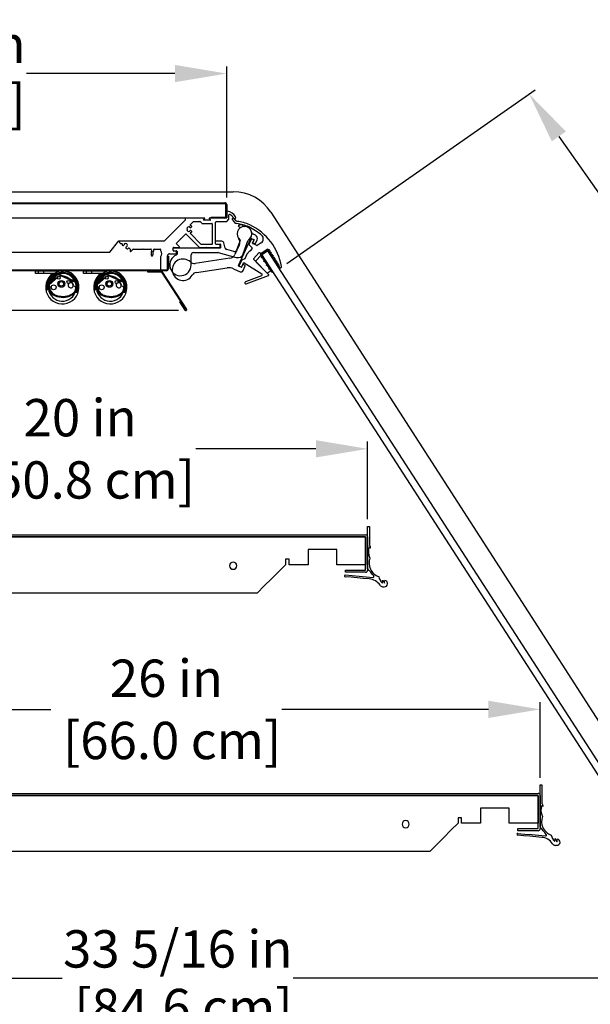
# Model space of a CAD drawing. Units: inches. Extents: x 31 to 241, y 22 to 201.
# Drawn here: x 185 to 205, y 166 to 200 of the extents above; entities that cross this region are included whole.
import ezdxf

# ---------------------------------------------------------------- set-up
doc = ezdxf.new("R2010")
doc.units = ezdxf.units.IN
doc.header["$LTSCALE"] = 6
doc.header["$MEASUREMENT"] = 0
doc.layers.add('DIMS-END', color=7, linetype='Continuous')
doc.layers.add('END VIEW', color=7, linetype='Continuous')
doc.styles.get("Standard").update_dxf_attribs({"font": 'arial.ttf'})
doc.dimstyles.get("Standard").update_dxf_attribs({"dimtxt": 1.3, "dimasz": 1.8, "dimexe": 0.25, "dimexo": 0.25, "dimgap": 0.09, "dimtad": 0, "dimtih": 1, "dimtoh": 1, "dimdec": 4, "dimzin": 0, "dimdsep": 46, "dimlunit": 5, "dimtxsty": 'Standard', "dimcen": 1, "dimadec": 0, "dimazin": 0, "dimtfac": 1, "dimtdec": 4, "dimtofl": 0, "dimtmove": 0, "dimatfit": 3, "dimfxl": 1, "dimfrac": 2, "dimtolj": 1, "dimtzin": 0, "dimarcsym": 0})

# ---------------------------------------------------------------- blocks, each defined once
blk = doc.blocks.new('*D18')
at = {"layer": 'DIMS-END', "color": 0, "lineweight": -2, "transparency": 16777216}
for p, q in [((169.532, 193.196), (169.532, 198.229)), ((192.103, 193.665), (192.103, 198.229)), ((171.332, 197.979), (177.1, 197.979)), ((190.303, 197.979), (185.136, 197.979))]:
    blk.add_line(p, q, dxfattribs=at)
at = {"layer": 'DIMS-END', "color": 0, "transparency": 16777216}
for points in [[(171.332, 198.279), (171.332, 197.679), (169.532, 197.979)], [(190.303, 198.279), (190.303, 197.679), (192.103, 197.979)]]:
    blk.add_solid(points, dxfattribs=at)
at = {"layer": 'DIMS-END', "color": 0, "transparency": 16777216, "insert": (181.118, 197.979), "char_height": 1.3, "width": 27.04786, "attachment_point": 5, "line_spacing_factor": 0.941778}
blk.add_mtext('\\A1;22 9/16 in\\P [57.3 cm]', dxfattribs=at)
blk = doc.blocks.new('*D20')
at = {"layer": 'DIMS-END', "color": 0, "lineweight": -2, "transparency": 16777216}
for p, q in [((194.196, 191.365), (202.827, 197.408)), ((203.655, 195.79), (208.698, 188.588)), ((218.453, 174.657), (214.324, 180.553)), ((209.775, 166.384), (219.69, 173.326))]:
    blk.add_line(p, q, dxfattribs=at)
at = {"layer": 'DIMS-END', "color": 0, "transparency": 16777216}
for points in [[(203.901, 195.962), (203.409, 195.618), (202.622, 197.265)], [(218.698, 174.829), (218.207, 174.485), (219.485, 173.183)]]:
    blk.add_solid(points, dxfattribs=at)
at = {"layer": 'DIMS-END', "color": 0, "transparency": 16777216, "insert": (211.511, 184.571), "char_height": 1.3, "width": 26.85951, "attachment_point": 5, "line_spacing_factor": 0.941778}
blk.add_mtext('\\A1;29 3/8 in\\P [74.7 cm]\\PVISUAL\\PDISPLAY', dxfattribs=at)
blk = doc.blocks.new('SMD-12R 13_15-16TK_FLAT_SECTION VIEW_dwg_A$C2C44537E-flat-3-7112038-CASE _1_ X SEC PAGE _1_ C')
at = {"layer": 'END VIEW'}
for p, q in [((-0.81, 0.46), (-0.81, 0.366)), ((-0.622, 0.46), (-0.622, 0.366)), ((-0.167, 0.324), (-0.437, 0.028)), ((-0.132, 0.225), (-0.428, -0.036)), ((-0.142, 0.301), (-0.412, 0.005)), ((0.505, 0.044), (-0.097, 0.31)), ((0.519, 0.075), (-0.083, 0.341)), ((-0.442, -0.063), (-0.444, -0.1)), ((0.41, -0.053), (0.492, -0.1)), ((0.444, -0.293), (0.445, -0.292)), ((0.47, -0.315), (0.469, -0.316)), ((0.47, -0.284), (0.562, -0.284))]:
    blk.add_line(p, q, dxfattribs=at)
at = {"layer": 'END VIEW', "flags": 128}
for points in [[(0.034, 0.366), (-0.904, 0.366), (-0.904, 0.46), (0.034, 0.46)], [(-0.434, -0.11), (-0.424, -0.11), (-0.424, -0.21), (-0.512, -0.21)], [(0.494, -0.184), (0.479, -0.184), (0.479, -0.241)]]:
    blk.add_lwpolyline(points, dxfattribs=at)
at = {"layer": 'END VIEW'}
for centre, radius in [((-0.09, 0.214), 0.0531), ((0, 0), 0.119), ((0, 0), 0.0785), ((0.25, 0.068), 0.0531), ((-0.268, -0.118), 0.0852)]:
    blk.add_circle(centre, radius, dxfattribs=at)
for centre, radius, start, end in [((0.034, -0.118), 0.578, 124.8125, 90), ((0.034, -0.116), 0.559, 342.5061, 189.719), ((0.033, -0.114), 0.517, 340.7452, 190.7919), ((0.034, -0.118), 0.484, 124.8948, 90), ((-0.27, 0.317), 0.047, 304.8948, 123.883), ((-0.113, 0.275), 0.0732, 66.1, 137.51), ((-0.369, -0.034), 0.0929, 137.51, 183.7729), ((-0.369, -0.034), 0.0589, 137.51, 183.7729), ((-0.113, 0.275), 0.0392, 66.1, 137.51), ((0.034, -0.116), 0.381, 9.5464, 113.7659), ((0.328, -0.048), 0.0905, 150.0234, 97.987), ((0.239, 0.004), 0.012, 330.0234, 81.8549), ((0.314, 0.054), 0.012, 166.1555, 277.987), ((0.481, -0.01), 0.0589, 357.7115, 66.1), ((0.481, -0.01), 0.0929, 357.7115, 66.1), ((0.043, -0.007), 0.506, 183.7729, 220.3244), ((0.043, -0.007), 0.472, 183.7729, 220.1576), ((-0.097, -0.089), 0.347, 224.9117, 246.6064), ((-0.097, -0.089), 0.313, 225.1587, 246.6451), ((0.133, 0.019), 0.44, 297.0244, 314.9837), ((0.133, 0.019), 0.474, 296.947, 315.0289), ((0.238, -0.102), 0.28, 317.4852, 336.6497), ((0.238, -0.102), 0.314, 317.4149, 336.6842), ((0.033, -0.114), 0.469, 338.6746, 339.8148), ((0.381, -0.241), 0.0984, 339.8148, 0), ((0.436, -0.148), 0.0736, 335.0537, 40.6806), ((-0.04, 0.011), 0.58, 337.278, 357.7115), ((-0.04, 0.011), 0.614, 337.2608, 357.7115), ((0.054, 0.236), 0.706, 245.8838, 271.2187), ((0.054, 0.236), 0.672, 245.8653, 271.2116), ((0.05, 0.236), 0.672, 271.5069, 294.8797), ((0.05, 0.236), 0.706, 271.4997, 294.9311)]:
    blk.add_arc(centre, radius, start, end, dxfattribs=at)
for centre, major_axis, start_param, end_param in [((-0.103, 0.193), (0.0434, 0), 1.985365, 2.309806), ((-0.434, -0.1), (0.01, 0), 3.079846, 4.712389), ((-0.402, -0.066), (0.0394, 0), 2.2935, 3.079846), ((0.494, -0.174), (-0.00978, 0), 1.570796, 2.617148)]:
    blk.add_ellipse(centre, major_axis=major_axis, ratio=0.999391, start_param=start_param, end_param=end_param, dxfattribs=at)
blk = doc.blocks.new('SMD-12R 13_15-16TK_FLAT_SECTION VIEW_dwg_A$C2C44537E-flat-4-7112039-CASE _1_ X SEC PAGE _1_ C')
at = {"layer": 'END VIEW'}
for p, q in [((-0.81, 0.46), (-0.81, 0.366)), ((-0.622, 0.46), (-0.622, 0.366)), ((-0.167, 0.324), (-0.437, 0.028)), ((-0.132, 0.225), (-0.428, -0.036)), ((-0.142, 0.301), (-0.412, 0.005)), ((0.505, 0.044), (-0.097, 0.31)), ((0.519, 0.075), (-0.083, 0.341)), ((-0.442, -0.063), (-0.444, -0.1)), ((0.41, -0.053), (0.492, -0.1)), ((0.444, -0.293), (0.445, -0.292)), ((0.47, -0.315), (0.469, -0.316)), ((0.47, -0.284), (0.562, -0.284))]:
    blk.add_line(p, q, dxfattribs=at)
at = {"layer": 'END VIEW', "flags": 128}
for points in [[(0.034, 0.366), (-0.904, 0.366), (-0.904, 0.46), (0.034, 0.46)], [(-0.434, -0.11), (-0.424, -0.11), (-0.424, -0.21), (-0.512, -0.21)], [(0.494, -0.184), (0.479, -0.184), (0.479, -0.241)]]:
    blk.add_lwpolyline(points, dxfattribs=at)
at = {"layer": 'END VIEW'}
for centre, radius in [((-0.09, 0.214), 0.0531), ((0, 0), 0.119), ((0, 0), 0.0785), ((0.25, 0.068), 0.0531), ((-0.268, -0.118), 0.0852)]:
    blk.add_circle(centre, radius, dxfattribs=at)
for centre, radius, start, end in [((0.034, -0.118), 0.578, 124.8125, 90), ((0.034, -0.116), 0.559, 342.5061, 189.719), ((0.033, -0.114), 0.517, 340.7452, 190.7919), ((0.034, -0.118), 0.484, 124.8948, 90), ((-0.27, 0.317), 0.047, 304.8948, 123.883), ((-0.113, 0.275), 0.0732, 66.1, 137.51), ((-0.369, -0.034), 0.0929, 137.51, 183.7729), ((-0.369, -0.034), 0.0589, 137.51, 183.7729), ((-0.113, 0.275), 0.0392, 66.1, 137.51), ((0.034, -0.116), 0.381, 9.5464, 113.7659), ((0.328, -0.048), 0.0905, 150.0234, 97.987), ((0.239, 0.004), 0.012, 330.0234, 81.8549), ((0.314, 0.054), 0.012, 166.1555, 277.987), ((0.481, -0.01), 0.0589, 357.7115, 66.1), ((0.481, -0.01), 0.0929, 357.7115, 66.1), ((0.043, -0.007), 0.506, 183.7729, 220.3244), ((0.043, -0.007), 0.472, 183.7729, 220.1576), ((-0.097, -0.089), 0.347, 224.9117, 246.6064), ((-0.097, -0.089), 0.313, 225.1587, 246.6451), ((0.133, 0.019), 0.44, 297.0244, 314.9837), ((0.133, 0.019), 0.474, 296.947, 315.0289), ((0.238, -0.102), 0.28, 317.4852, 336.6497), ((0.238, -0.102), 0.314, 317.4149, 336.6842), ((0.033, -0.114), 0.469, 338.6746, 339.8148), ((0.381, -0.241), 0.0984, 339.8148, 0), ((0.436, -0.148), 0.0736, 335.0537, 40.6806), ((-0.04, 0.011), 0.58, 337.278, 357.7115), ((-0.04, 0.011), 0.614, 337.2608, 357.7115), ((0.054, 0.236), 0.706, 245.8838, 271.2187), ((0.054, 0.236), 0.672, 245.8653, 271.2116), ((0.05, 0.236), 0.672, 271.5069, 294.8797), ((0.05, 0.236), 0.706, 271.4997, 294.9311)]:
    blk.add_arc(centre, radius, start, end, dxfattribs=at)
for centre, major_axis, start_param, end_param in [((-0.103, 0.193), (0.0434, 0), 1.985365, 2.309806), ((-0.434, -0.1), (0.01, 0), 3.079846, 4.712389), ((-0.402, -0.066), (0.0394, 0), 2.2935, 3.079846), ((0.494, -0.174), (-0.00978, 0), 1.570796, 2.617148)]:
    blk.add_ellipse(centre, major_axis=major_axis, ratio=0.999391, start_param=start_param, end_param=end_param, dxfattribs=at)
blk = doc.blocks.new('*D25')
at = {"layer": 'DIMS-END', "color": 0, "lineweight": -2, "transparency": 16777216}
for p, q in [((190.429, 189.727), (151.643, 189.727)), ((151.893, 187.927), (151.893, 174.057)), ((151.893, 165.107), (151.893, 166.022)), ((173.901, 163.307), (151.643, 163.307))]:
    blk.add_line(p, q, dxfattribs=at)
at = {"layer": 'DIMS-END', "color": 0, "transparency": 16777216}
for points in [[(151.593, 187.927), (152.193, 187.927), (151.893, 189.727)], [(151.593, 165.107), (152.193, 165.107), (151.893, 163.307)]]:
    blk.add_solid(points, dxfattribs=at)
at = {"layer": 'DIMS-END', "color": 0, "transparency": 16777216, "insert": (151.893, 170.04), "char_height": 1.3, "width": 19.62665, "attachment_point": 5, "line_spacing_factor": 0.941778}
blk.add_mtext('\\A1;26 7/16 in\\P [67.1 cm]\\PINTERIOR\\PHEIGHT', dxfattribs=at)
blk = doc.blocks.new('*D26')
at = {"layer": 'DIMS-END', "color": 0, "linetype": 'Continuous', "lineweight": -2, "transparency": 16777216}
for p, q in [((177.005, 182.093), (177.005, 185.162)), ((197.005, 182.459), (197.005, 185.162)), ((178.805, 184.912), (182.987, 184.912)), ((195.205, 184.912), (191.023, 184.912))]:
    blk.add_line(p, q, dxfattribs=at)
at = {"layer": 'DIMS-END', "color": 0, "linetype": 'Continuous', "transparency": 16777216}
for points in [[(178.805, 185.212), (178.805, 184.612), (177.005, 184.912)], [(195.205, 185.212), (195.205, 184.612), (197.005, 184.912)]]:
    blk.add_solid(points, dxfattribs=at)
at = {"layer": 'DIMS-END', "color": 0, "linetype": 'Continuous', "transparency": 16777216, "insert": (187.005, 184.912), "char_height": 1.3, "attachment_point": 5}
blk.add_mtext('\\A1;20 in\\P [50.8 cm]', dxfattribs=at)
blk = doc.blocks.new('*D27')
at = {"layer": 'DIMS-END', "color": 0, "linetype": 'Continuous', "lineweight": -2, "transparency": 16777216}
for p, q in [((177.005, 173.093), (177.005, 176.09)), ((203.005, 173.459), (203.005, 176.09)), ((178.805, 175.84), (185.987, 175.84)), ((201.205, 175.84), (194.023, 175.84))]:
    blk.add_line(p, q, dxfattribs=at)
at = {"layer": 'DIMS-END', "color": 0, "linetype": 'Continuous', "transparency": 16777216}
for points in [[(178.805, 176.14), (178.805, 175.54), (177.005, 175.84)], [(201.205, 176.14), (201.205, 175.54), (203.005, 175.84)]]:
    blk.add_solid(points, dxfattribs=at)
at = {"layer": 'DIMS-END', "color": 0, "linetype": 'Continuous', "transparency": 16777216, "insert": (190.005, 175.84), "char_height": 1.3, "attachment_point": 5}
blk.add_mtext('\\A1;26 in\\P [66.0 cm]', dxfattribs=at)
blk = doc.blocks.new('*D31')
at = {"layer": 'DIMS-END', "color": 0, "lineweight": -2, "transparency": 16777216}
for p, q in [((174, 163.406), (174, 166.729)), ((207.312, 164.557), (207.312, 166.729)), ((175.8, 166.479), (186.381, 166.479)), ((205.512, 166.479), (194.417, 166.479))]:
    blk.add_line(p, q, dxfattribs=at)
at = {"layer": 'DIMS-END', "color": 0, "transparency": 16777216}
for points in [[(175.8, 166.779), (175.8, 166.179), (174, 166.479)], [(205.512, 166.779), (205.512, 166.179), (207.312, 166.479)]]:
    blk.add_solid(points, dxfattribs=at)
at = {"layer": 'DIMS-END', "color": 0, "transparency": 16777216, "insert": (190.399, 166.479), "char_height": 1.3, "width": 27.04786, "attachment_point": 5, "line_spacing_factor": 0.941778}
blk.add_mtext('\\A1;33 5/16 in\\P [84.6 cm]', dxfattribs=at)

msp = doc.modelspace()

# ---------------------------------------------------------------- linework, layer by layer
at = {"layer": 'END VIEW'}
for p, q in [((169.50139, 193.48061), (192.03656, 193.48061)), ((192.03656, 193.44561), (169.50139, 193.44561)), ((192.06756, 193.01161), (192.06756, 193.41461)), ((192.10256, 193.41461), (192.10256, 193.01161)), ((192.10237, 193.14942), (192.10237, 192.9587)), ((192.18111, 192.91241), (192.18111, 193.0574)), ((191.32602, 192.94689), (190.68525, 192.94689)), ((191.17704, 192.82301), (191.2344, 192.76564)), ((191.24832, 192.75988), (191.58269, 192.75988)), ((191.2926, 192.88495), (191.33437, 192.92672)), ((191.52763, 192.86815), (191.29956, 192.86815)), ((191.49281, 192.92672), (191.53459, 192.88495)), ((192.09056, 192.94689), (191.50116, 192.94689)), ((191.5945, 192.74807), (191.5945, 192.04334)), ((191.71261, 192.05319), (191.71261, 192.78941)), ((191.75198, 192.82878), (192.09748, 192.82878)), ((192.10583, 192.83224), (192.17765, 192.90406)), ((192.30378, 192.88133), (192.37811, 192.79384)), ((192.43812, 192.84483), (192.36378, 192.93231)), ((192.69709, 192.65449), (192.65748, 192.69098)), ((190.68723, 192.38776), (191.14597, 191.92903)), ((190.72802, 192.57299), (190.71399, 192.58281)), ((190.71399, 192.54348), (190.72802, 192.55331)), ((190.81786, 192.63688), (190.81786, 192.61976)), ((190.81786, 192.50654), (190.81786, 192.48941)), ((191.20473, 192.0373), (190.83779, 192.40424)), ((192.51007, 192.66617), (192.56273, 192.61767)), ((193.10574, 192.34708), (193.02936, 192.38213)), ((188.39784, 192.05982), (188.36062, 192.15949)), ((188.40472, 192.06106), (188.44994, 192.06106)), ((190.45, 191.95687), (190.35317, 192.0537)), ((191.58269, 192.03153), (191.21865, 192.03153)), ((191.92778, 192.1398), (191.72442, 192.1398)), ((191.72442, 192.04138), (191.87796, 192.04138)), ((191.87009, 191.93508), (191.87009, 192.02956)), ((191.88978, 192.02956), (191.88978, 191.91539)), ((192.05168, 191.90288), (192.00384, 192.08144)), ((192.53655, 192.00344), (192.38837, 191.68049)), ((192.57072, 192.16773), (192.44793, 191.83036)), ((192.51223, 191.28958), (192.94568, 192.23426)), ((192.67225, 191.69846), (192.8366, 192.14999)), ((192.95945, 192.21705), (192.88029, 192.04453)), ((192.88965, 191.99892), (192.98224, 191.91512)), ((192.96134, 192.24007), (193.04722, 192.20066)), ((193.0431, 192.19167), (192.97511, 192.22286)), ((193.00129, 192.07224), (193.0489, 192.17601)), ((193.14487, 191.99336), (193.0071, 192.05658)), ((193.05303, 192.185), (193.01363, 192.09912)), ((193.01944, 192.08346), (193.08742, 192.05227)), ((193.10309, 192.05808), (193.16383, 192.19047)), ((193.30409, 192.08968), (193.1562, 191.99418)), ((188.59949, 191.90416), (188.63597, 191.87617)), ((188.65993, 191.87617), (188.68447, 191.895)), ((188.70844, 191.895), (188.74694, 191.86545)), ((188.75314, 191.8423), (188.74131, 191.81373)), ((188.74751, 191.79058), (188.75421, 191.78544)), ((188.78181, 191.78907), (188.83355, 191.85651)), ((189.56695, 191.81089), (189.56695, 191.8524)), ((189.57876, 191.86421), (189.79135, 191.86421)), ((189.80317, 191.8524), (189.80317, 191.81809)), ((190.11813, 191.70673), (190.34253, 191.70673)), ((190.23624, 191.81697), (190.23624, 191.91145)), ((190.24805, 191.92327), (190.43608, 191.92327)), ((190.24805, 191.80516), (190.35435, 191.80516)), ((191.87796, 191.90358), (190.25592, 191.90358)), ((190.35435, 191.71854), (190.35435, 191.79334)), ((190.37403, 191.78547), (190.37403, 191.69524)), ((190.86616, 191.31303), (190.86616, 191.66736)), ((190.9449, 191.7461), (191.7898, 191.7461)), ((191.81018, 191.74342), (192.43632, 191.57564)), ((192.35356, 191.78123), (192.10736, 191.8472)), ((193.03148, 191.5295), (193.221, 191.73889)), ((193.23224, 191.74251), (193.31359, 191.725)), ((189.80317, 191.59538), (189.80317, 191.14987)), ((192.20815, 191.54541), (191.00082, 191.36815)), ((192.65899, 191.32621), (192.61958, 191.24033)), ((192.62371, 191.24932), (192.68705, 191.38737)), ((192.74264, 191.30082), (192.67465, 191.33202)), ((192.70407, 191.39245), (193.31966, 191.00558)), ((193.56689, 190.97546), (193.03187, 191.51324)), ((193.28386, 191.6402), (193.12872, 191.46879)), ((193.13, 191.4146), (193.5007, 191.04199)), ((190.70836, 189.78139), (189.8619, 191.08482)), ((191.04658, 191.05653), (192.11881, 191.21396)), ((192.34019, 191.18227), (192.56687, 191.07825)), ((192.60392, 191.23452), (192.51804, 191.27392)), ((192.54006, 191.27471), (192.60805, 191.24351)), ((192.67128, 191.11698), (192.74845, 191.28516)), ((193.51548, 191.0404), (193.62131, 191.10875)), ((193.3124, 190.93534), (192.75702, 190.72931)), ((192.7844, 190.65549), (193.55978, 190.94312))]:
    msp.add_line(p, q, dxfattribs=at)
at = {"layer": 'END VIEW', "flags": 128}
for points in [[(169.28798, 193.86334), (175.04867, 193.86334), (180.80935, 193.86334), (186.57003, 193.86334), (192.33072, 193.86334)], [(193.64216, 193.14731), (198.11394, 186.19042), (202.58572, 179.23353), (207.0575, 172.27664), (211.52928, 165.31975)], [(190.83779, 192.72205), (190.94451, 192.82878), (191.16312, 192.82878)], [(192.03656, 192.94561), (191.56756, 192.94561), (191.56756, 192.98061), (192.03656, 192.98061)], [(190.35317, 192.0704), (190.5035, 192.22073), (190.5035, 192.23743), (190.5202, 192.23743), (190.67053, 192.38776)], [(190.83399, 192.60847), (190.85211, 192.61507), (190.87945, 192.63801)], [(190.87945, 192.48829), (190.85211, 192.51123), (190.83399, 192.51783)], [(188.84917, 191.86421), (189.18115, 191.86421), (189.19296, 191.87602), (189.20477, 191.86421), (189.45804, 191.86421)], [(191.15989, 191.92327), (191.38584, 191.92327), (191.39765, 191.93508), (191.40946, 191.92327), (191.85828, 191.92327)], [(192.80268, 191.68657), (192.72809, 191.52402), (192.62369, 191.48529), (192.53425, 191.29037)], [(192.98363, 191.88732), (192.9128, 191.80906), (192.91364, 191.79238), (192.89695, 191.79155), (192.80465, 191.68957)], [(193.32248, 191.72663), (193.53335, 191.8628), (193.57689, 191.85343), (193.56752, 191.80988), (193.61106, 191.80051), (193.60169, 191.75696), (193.64523, 191.74759), (193.63586, 191.70405), (193.67941, 191.69467), (193.67003, 191.65113), (193.71358, 191.64176), (193.70421, 191.59821), (193.74775, 191.58884), (193.73838, 191.54529), (193.78192, 191.53592), (193.77255, 191.49238), (193.81609, 191.483), (193.80672, 191.43946), (193.85027, 191.43009), (193.84089, 191.38654), (193.88444, 191.37717), (193.87507, 191.33362), (193.91861, 191.32425), (193.90924, 191.28071), (193.94106, 191.23142)], [(190.00839, 191.11487), (171.60195, 191.11487), (171.60195, 188.02884), (171.56695, 188.02884), (171.56695, 191.14987), (190.03939, 191.14987), (190.03939, 191.62799)], [(190.03939, 191.61487), (190.07439, 191.61487), (190.07439, 191.18087)], [(193.62717, 191.13596), (193.61222, 191.15911), (193.56867, 191.16849), (193.57805, 191.21203), (193.52679, 191.29141), (193.48324, 191.30078), (193.49262, 191.34432), (193.44136, 191.4237), (193.39781, 191.43307), (193.40719, 191.47662), (193.35593, 191.556), (193.31238, 191.56537), (193.32176, 191.60891), (193.30254, 191.63868)], [(189.34239, 191.11487), (189.34239, 191.07987), (189.80655, 191.07987)], [(189.83255, 191.06576), (190.67901, 189.76232), (190.4937, 190.04739), (190.46435, 190.02832), (190.64952, 189.74318)], [(197.00502, 180.73971), (197.00502, 181.10691), (197.00502, 181.47412), (197.00502, 181.84132), (197.00502, 182.20853)], [(197.00502, 182.20853), (197.02065, 182.20853), (197.03627, 182.20853), (197.0519, 182.20853), (197.06752, 182.20853)], [(197.06752, 182.20853), (197.06752, 182.0456), (197.06752, 181.88266), (197.06752, 181.71972), (197.06752, 181.55679)], [(172.34877, 181.84243), (178.49458, 181.84243), (184.64039, 181.84243), (190.7862, 181.84243), (196.93201, 181.84243)], [(177.07801, 181.91543), (182.04151, 181.91543), (187.00501, 181.91543), (191.96851, 181.91543), (196.93201, 181.91543)], [(196.93201, 181.84243), (191.96851, 181.84243), (187.00501, 181.84243), (182.04151, 181.84243), (177.07801, 181.84243)], [(196.93201, 181.84243), (196.93201, 181.60139), (196.93201, 181.36036), (196.93201, 181.11933), (196.93201, 180.87829)], [(196.93201, 180.68643), (196.93201, 180.97543), (196.93201, 181.26443), (196.93201, 181.55343), (196.93201, 181.84243)], [(197.00501, 181.84243), (197.00501, 181.55343), (197.00501, 181.26443), (197.00501, 180.97543), (197.00501, 180.68643)], [(195.93202, 181.40543), (195.68202, 181.40543), (195.43202, 181.40543), (195.18202, 181.40543), (194.93202, 181.40543)], [(194.93202, 181.40543), (194.93202, 181.27364), (194.93202, 181.14186), (194.93202, 181.01008), (194.93202, 180.87829)], [(195.93202, 180.87829), (195.93202, 181.01008), (195.93202, 181.14186), (195.93202, 181.27364), (195.93202, 181.40543)], [(197.10334, 181.45702), (197.09237, 181.46855), (197.0814, 181.48008), (197.07043, 181.49161), (197.05947, 181.50315)], [(194.27302, 181.06615), (194.24177, 181.06615), (194.21052, 181.06615), (194.17927, 181.06615), (194.14802, 181.06615)], [(194.14802, 181.06615), (194.14802, 181.01847), (194.14802, 180.97079), (194.14802, 180.92311), (194.14802, 180.87543)], [(194.27302, 180.87829), (194.27302, 180.92526), (194.27302, 180.97222), (194.27302, 181.01919), (194.27302, 181.06615)], [(194.14802, 180.87543), (193.90149, 180.6289), (193.65497, 180.38238), (193.40844, 180.13585), (193.16192, 179.88933)], [(194.93202, 180.87829), (194.76727, 180.87829), (194.60252, 180.87829), (194.43777, 180.87829), (194.27302, 180.87829)], [(196.93201, 180.87829), (196.68201, 180.87829), (196.43202, 180.87829), (196.18202, 180.87829), (195.93202, 180.87829)], [(196.22901, 180.61343), (196.22901, 180.63168), (196.22901, 180.64993), (196.22901, 180.66818), (196.22901, 180.68643)], [(196.22901, 180.68643), (196.40476, 180.68643), (196.58051, 180.68643), (196.75626, 180.68643), (196.93201, 180.68643)], [(197.21755, 180.48636), (197.16442, 180.5497), (197.11128, 180.61303), (197.05815, 180.67637), (197.00502, 180.73971)], [(197.05934, 180.38398), (196.85018, 180.40227), (196.64101, 180.42055), (196.43184, 180.43884), (196.22268, 180.45712)], [(196.22817, 180.51943), (196.46885, 180.49836), (196.70953, 180.47729), (196.95022, 180.45622), (197.1909, 180.43515)], [(196.93201, 180.61343), (196.75626, 180.61343), (196.58051, 180.61343), (196.40476, 180.61343), (196.22901, 180.61343)], [(197.51705, 180.23436), (197.52036, 180.26146), (197.52367, 180.28855), (197.52698, 180.31565), (197.53029, 180.34275)], [(197.53029, 180.34275), (197.54496, 180.31514), (197.55962, 180.28754), (197.57428, 180.25994), (197.58895, 180.23233)], [(197.58895, 180.23233), (197.59098, 180.25569), (197.593, 180.27904), (197.59503, 180.30239), (197.59706, 180.32575)], [(193.16192, 179.88933), (190.24665, 179.88933), (187.33138, 179.88933), (184.41611, 179.88933), (181.50084, 179.88933)], [(203.00502, 171.73971), (203.00502, 172.10691), (203.00502, 172.47412), (203.00502, 172.84132), (203.00502, 173.20853)], [(203.00502, 173.20853), (203.02065, 173.20853), (203.03627, 173.20853), (203.0519, 173.20853), (203.06752, 173.20853)], [(203.06752, 173.20853), (203.06752, 173.0456), (203.06752, 172.88266), (203.06752, 172.71972), (203.06752, 172.55679)], [(172.34877, 172.84243), (179.99458, 172.84243), (187.64039, 172.84243), (195.2862, 172.84243), (202.93201, 172.84243)], [(177.07801, 172.91543), (183.54151, 172.91543), (190.00501, 172.91543), (196.46851, 172.91543), (202.93201, 172.91543)], [(202.93201, 172.84243), (196.46851, 172.84243), (190.00501, 172.84243), (183.54151, 172.84243), (177.07801, 172.84243)], [(202.93201, 172.84243), (202.93201, 172.60139), (202.93201, 172.36036), (202.93201, 172.11933), (202.93201, 171.87829)], [(202.93201, 171.68643), (202.93201, 171.97543), (202.93201, 172.26443), (202.93201, 172.55343), (202.93201, 172.84243)], [(203.00501, 172.84243), (203.00501, 172.55343), (203.00501, 172.26443), (203.00501, 171.97543), (203.00501, 171.68643)], [(203.10334, 172.45702), (203.09237, 172.46855), (203.0814, 172.48008), (203.07043, 172.49161), (203.05947, 172.50315)], [(201.93202, 172.40543), (201.68202, 172.40543), (201.43202, 172.40543), (201.18202, 172.40543), (200.93202, 172.40543)], [(200.93202, 172.40543), (200.93202, 172.27364), (200.93202, 172.14186), (200.93202, 172.01008), (200.93202, 171.87829)], [(201.93202, 171.87829), (201.93202, 172.01008), (201.93202, 172.14186), (201.93202, 172.27364), (201.93202, 172.40543)], [(200.14802, 171.87543), (199.90149, 171.6289), (199.65497, 171.38238), (199.40844, 171.13585), (199.16192, 170.88933)], [(200.27302, 172.06615), (200.24177, 172.06615), (200.21052, 172.06615), (200.17927, 172.06615), (200.14802, 172.06615)], [(200.14802, 172.06615), (200.14802, 172.01847), (200.14802, 171.97079), (200.14802, 171.92311), (200.14802, 171.87543)], [(200.27302, 171.87829), (200.27302, 171.92526), (200.27302, 171.97222), (200.27302, 172.01919), (200.27302, 172.06615)], [(200.93202, 171.87829), (200.76727, 171.87829), (200.60252, 171.87829), (200.43777, 171.87829), (200.27302, 171.87829)], [(202.93201, 171.87829), (202.68201, 171.87829), (202.43202, 171.87829), (202.18202, 171.87829), (201.93202, 171.87829)], [(203.05934, 171.38398), (202.85018, 171.40227), (202.64101, 171.42055), (202.43184, 171.43884), (202.22268, 171.45712)], [(202.22817, 171.51943), (202.46885, 171.49836), (202.70953, 171.47729), (202.95022, 171.45622), (203.1909, 171.43515)], [(202.22901, 171.61343), (202.22901, 171.63168), (202.22901, 171.64993), (202.22901, 171.66818), (202.22901, 171.68643)], [(202.22901, 171.68643), (202.40476, 171.68643), (202.58051, 171.68643), (202.75626, 171.68643), (202.93201, 171.68643)], [(202.93201, 171.61343), (202.75626, 171.61343), (202.58051, 171.61343), (202.40476, 171.61343), (202.22901, 171.61343)], [(203.21755, 171.48636), (203.16442, 171.5497), (203.11128, 171.61303), (203.05815, 171.67637), (203.00502, 171.73971)], [(203.51705, 171.23436), (203.52036, 171.26146), (203.52367, 171.28855), (203.52698, 171.31565), (203.53029, 171.34275)], [(203.53029, 171.34275), (203.54496, 171.31514), (203.55962, 171.28754), (203.57428, 171.25994), (203.58895, 171.23233)], [(203.58895, 171.23233), (203.59098, 171.25569), (203.593, 171.27904), (203.59503, 171.30239), (203.59706, 171.32575)], [(199.16192, 170.88933), (194.74665, 170.88933), (190.33138, 170.88933), (185.91611, 170.88933), (181.50084, 170.88933)]]:
    msp.add_lwpolyline(points, dxfattribs=at)
for points in [[(169.53234, 192.94561), (169.53234, 191.75811), (188.03849, 191.75811), (188.34648, 192.15949), (189.94115, 192.15949), (190.66556, 192.88389), (190.66556, 192.94561)], [(193.27045, 191.69024), (193.67624, 191.06184), (193.70932, 191.0832), (193.32488, 191.67852), (193.52332, 191.80667), (193.90776, 191.21134), (193.94083, 191.2327), (193.53504, 191.8611)], [(193.32488, 191.67852), (193.52314, 191.80655), (210.26716, 165.87732), (210.06891, 165.7493)]]:
    msp.add_lwpolyline(points, close=True, dxfattribs=at)
at = {"layer": 'END VIEW'}
for centre, radius, start, end in [((192.33072, 192.30434), 1.559, 32.732279, 90), ((192.03656, 193.41461), 0.066, 0, 90), ((192.03656, 193.41461), 0.031, 0, 90), ((192.13565, 193.15137), 0.03333, 108.898427, 183.351136), ((192.06895, 192.7932), 0.3937, 29.294802, 81.836265), ((192.2008, 193.0574), 0.01969, 63.478321, 180), ((192.06895, 192.7932), 0.31496, 29.294802, 63.478321), ((190.68525, 192.9272), 0.01968, 90, 180), ((190.85171, 192.70814), 0.01969, 135, 247.024313), ((190.79024, 192.56315), 0.13779, 49.594068, 67.024313), ((191.16312, 192.80909), 0.01968, 45, 90), ((191.24832, 192.77956), 0.01969, 225, 270), ((191.29956, 192.87799), 0.00984, 135, 270), ((191.32602, 192.93507), 0.01181, 315, 90), ((191.50116, 192.93507), 0.01181, 90, 225), ((191.52763, 192.87799), 0.00984, 270, 45), ((191.58269, 192.74807), 0.01181, 360, 90), ((191.75198, 192.78941), 0.03937, 90, 180), ((192.03656, 193.01161), 0.031, 270, 0), ((192.03656, 193.01161), 0.066, 270, 0), ((192.09056, 192.9587), 0.01181, 270, 360), ((192.09748, 192.84059), 0.01181, 270, 315), ((192.1693, 192.91241), 0.01181, 315, 0), ((192.33378, 192.90682), 0.03937, 40.352707, 220.352707), ((192.37796, 192.96657), 0.03937, 209.294802, 29.294802), ((192.46812, 192.87032), 0.11811, 220.352707, 263.204965), ((192.46812, 192.87032), 0.03937, 220.352707, 263.204965), ((192.28179, 191.30658), 1.45669, 66.076681, 83.204965), ((192.28179, 191.30658), 1.53543, 66.041715, 83.204965), ((192.51807, 192.67486), 0.01181, 125.412163, 227.352707), ((192.71655, 192.39571), 0.35433, 119.432494, 125.412163), ((192.59079, 192.61858), 0.09842, 47.352707, 119.432494), ((192.0654, 190.92938), 1.9685, 9.574853, 64.744193), ((190.67888, 192.37941), 0.01181, 45, 135), ((190.79024, 192.56315), 0.07874, 69.461837, 165.538163), ((190.79024, 192.56315), 0.07874, 194.461837, 290.538163), ((190.79024, 192.56315), 0.06299, 171.010701, 188.989299), ((190.79024, 192.56315), 0.06299, 46.010701, 63.989299), ((190.79024, 192.56315), 0.06299, 296.010701, 313.989299), ((190.85171, 192.41816), 0.01968, 112.975687, 225), ((190.79024, 192.56315), 0.13779, 292.975687, 310.405932), ((190.8668, 192.65309), 0.01969, 310, 49.594068), ((190.8668, 192.47321), 0.01968, 310.405932, 50), ((192.71655, 192.39571), 0.25591, 305.439678, 233.39845), ((192.55473, 192.60898), 0.01181, 307.188459, 47.352707), ((192.70509, 192.66318), 0.01181, 227.352707, 272.451835), ((192.0654, 190.92938), 1.88976, 48.260359, 64.71708), ((193.07862, 192.48947), 0.11811, 194.519418, 245.352707), ((193.05648, 192.23973), 0.11811, 335.352707, 65.352707), ((193.21866, 192.22197), 0.15748, 302.852707, 48.260359), ((188.40472, 192.04138), 0.01969, 90, 110.473113), ((188.44994, 192.04138), 0.01968, 342.208409, 90), ((188.49534, 192.0213), 0.02953, 165.459318, 345.459318), ((188.58489, 191.99807), 0.12205, 162.208409, 165.459318), ((188.58489, 191.99807), 0.06299, 288.750509, 165.459318), ((190.36152, 192.06205), 0.01181, 135, 225), ((191.21865, 192.05122), 0.01968, 225, 270), ((191.58269, 192.04334), 0.01181, 270, 0), ((191.72442, 192.12799), 0.01181, 90, 180), ((191.72442, 192.05319), 0.01181, 180, 270), ((191.72441, 192.05318), 0.0118, 179.944742, 270.055258), ((191.85828, 192.02956), 0.01181, 360, 90), ((191.87796, 192.02956), 0.01181, 0, 90), ((191.92778, 192.06106), 0.07874, 15, 90), ((192.32205, 192.10186), 0.236, 335.352707, 36.681166), ((192.55223, 192.17446), 0.01969, 340, 53.39845), ((192.91059, 192.12306), 0.07874, 125.439678, 160), ((192.91607, 192.02811), 0.03937, 155.352707, 227.852707), ((192.95642, 192.22933), 0.01181, 65.352707, 155.352707), ((192.97018, 192.21213), 0.01181, 65.352707, 155.352707), ((193.01203, 192.06731), 0.01181, 155.352707, 245.352707), ((193.02436, 192.0942), 0.01181, 155.352707, 245.352707), ((193.03817, 192.18093), 0.01181, 335.352707, 65.352707), ((193.0423, 192.18993), 0.01181, 335.352707, 65.352707), ((193.09235, 192.063), 0.01181, 245.352707, 335.352707), ((193.14979, 192.0041), 0.01181, 245.352707, 302.852707), ((188.61147, 191.91978), 0.01969, 108.750509, 232.5), ((188.64795, 191.89179), 0.01969, 232.5, 307.5), ((188.69646, 191.87938), 0.01969, 52.5, 127.5), ((188.75949, 191.8062), 0.01968, 157.5, 232.5), ((188.73496, 191.84984), 0.01968, 337.5, 52.5), ((188.76619, 191.80106), 0.01969, 232.5, 322.5), ((188.84917, 191.84453), 0.01969, 90, 142.5), ((189.45804, 191.82484), 0.03937, 332.513574, 90), ((189.68506, 191.70673), 0.21654, 152.513574, 195.257523), ((189.50464, 191.65752), 0.02953, 195.257523, 15.257523), ((189.68506, 191.70673), 0.15748, 138.590378, 195.257523), ((189.57876, 191.8524), 0.01181, 90, 180), ((189.79135, 191.8524), 0.01181, 360, 90), ((189.82285, 191.81809), 0.01969, 180, 218.942441), ((189.68506, 191.70673), 0.15748, 321.057559, 38.942441), ((190.11813, 191.62799), 0.07874, 90, 180), ((190.49214, 191.31303), 0.37402, 112.392688, 360), ((190.24805, 191.91145), 0.01181, 90, 180), ((190.25592, 191.8839), 0.01969, 90, 180), ((190.25592, 191.82484), 0.01968, 180, 270), ((190.24805, 191.81697), 0.01181, 180, 270), ((190.34253, 191.79334), 0.01181, 0, 90), ((190.34253, 191.71854), 0.01181, 270, 0), ((190.33466, 191.69524), 0.03937, 292.392688, 360), ((190.35435, 191.78547), 0.01968, 0, 90), ((190.43608, 191.94295), 0.01968, 270, 45), ((190.9449, 191.66736), 0.07874, 90, 180), ((191.15989, 191.94295), 0.01968, 225, 270), ((191.7898, 191.66736), 0.07874, 75, 90), ((191.85828, 191.93508), 0.01181, 270, 0), ((191.87796, 191.91539), 0.01181, 270, 0), ((192.12774, 191.92326), 0.07874, 195, 255), ((192.17387, 191.77891), 0.236, 278.352707, 335.352707), ((192.37394, 191.85729), 0.07874, 255, 340), ((192.48727, 191.76579), 0.19685, 255, 340), ((192.81341, 191.68164), 0.01181, 137.852707, 155.352707), ((192.96903, 191.90053), 0.01968, 317.852707, 47.852707), ((193.22975, 191.73097), 0.01181, 77.852707, 137.852707), ((193.31607, 191.73655), 0.01181, 257.852707, 302.852707), ((189.82285, 191.59538), 0.01968, 141.057559, 180), ((190.58086, 191.14732), 0.37401, 46.719222, 329.986193), ((190.97223, 191.56291), 0.19685, 226.719222, 278.352707), ((192.66972, 191.32128), 0.01181, 65.352707, 155.352707), ((192.69779, 191.38245), 0.01181, 57.852707, 155.352707), ((193.04024, 191.52157), 0.01181, 137.852707, 224.852707), ((193.15791, 191.44237), 0.03937, 137.852707, 224.852707), ((193.29261, 191.63227), 0.01181, 32.852707, 137.852707), ((189.80655, 191.04887), 0.066, 33, 90), ((189.80655, 191.04887), 0.031, 33, 90), ((190.00839, 191.18087), 0.031, 270, 0), ((190.00839, 191.18087), 0.066, 270, 0), ((191.07517, 190.86177), 0.19685, 98.352707, 149.986193), ((192.176, 190.82443), 0.3937, 65.352707, 98.352707), ((192.52297, 191.28466), 0.01181, 155.352707, 245.352707), ((192.54499, 191.28544), 0.01181, 155.352707, 245.352707), ((192.59971, 191.14982), 0.07874, 245.352707, 335.352707), ((192.60885, 191.24525), 0.01181, 245.352707, 335.352707), ((192.61298, 191.25425), 0.01181, 245.352707, 335.352707), ((192.73771, 191.29009), 0.01181, 335.352707, 65.352707), ((193.29871, 190.97225), 0.03937, 290.352707, 57.852707), ((193.50907, 191.05032), 0.01181, 224.852707, 302.852707), ((193.55293, 190.96158), 0.01968, 290.352707, 44.852707), ((193.61063, 191.12528), 0.01968, 302.852707, 32.852707), ((193.97116, 191.25086), 0.03582, 212.852707, 9.574853), ((192.77071, 190.6924), 0.03937, 110.352707, 290.352707), ((190.67894, 189.76228), 0.03508, 213, 33), ((190.67894, 189.76228), 0.0000787, 213, 33), ((196.93201, 181.84243), 0.073, 0, 90), ((197.51394, 181.33306), 0.48525, 159.482105, 207.41284), ((196.99538, 181.47458), 0.10937, 350.760165, 48.731149), ((197.55322, 180.938), 0.50041, 159.938212, 250.974676), ((192.32702, 180.84243), 0.125, 0, 180), ((192.32702, 180.84243), 0.125, 180, 0), ((196.93201, 180.68643), 0.073, 270, 360), ((196.22544, 180.48827), 0.03127, 84.997101, 264.9313), ((197.01581, 179.88598), 0.49989, 33.179863, 85.003699), ((197.19361, 180.46628), 0.03125, 265.025409, 39.992443), ((197.87612, 180.58231), 0.5, 193.578384, 224.099098), ((197.51916, 180.21512), 0.10151, 213.179863, 240.593674), ((197.55021, 180.2702), 0.16475, 240.593674, 279.720039), ((197.58746, 180.21687), 0.10946, 265.051748, 354.981819), ((197.58762, 180.21685), 0.1093, 354.984205, 85.042323), ((202.93201, 172.84243), 0.073, 0, 90), ((203.51394, 172.33306), 0.48525, 159.482105, 207.41284), ((202.99538, 172.47458), 0.10937, 350.760165, 48.731149), ((203.55322, 171.938), 0.50041, 159.938212, 250.974676), ((198.32702, 171.84243), 0.125, 0, 180), ((198.32702, 171.84243), 0.125, 180, 0), ((202.22544, 171.48827), 0.03127, 84.997101, 264.9313), ((202.93201, 171.68643), 0.073, 270, 360), ((203.19361, 171.46628), 0.03125, 265.025409, 39.992443), ((203.87612, 171.58231), 0.5, 193.578384, 224.099098), ((203.01581, 170.88598), 0.49989, 33.179863, 85.003699), ((203.51916, 171.21512), 0.10151, 213.179863, 240.593674), ((203.55021, 171.2702), 0.16475, 240.593674, 279.720039), ((203.58746, 171.21687), 0.10946, 265.051748, 354.981819), ((203.58762, 171.21685), 0.1093, 354.984205, 85.042323)]:
    msp.add_arc(centre, radius, start, end, dxfattribs=at)

# ---------------------------------------------------------------- block references
for name, p in [('SMD-12R 13_15-16TK_FLAT_SECTION VIEW_dwg_A$C2C44537E-flat-4-7112039-CASE _1_ X SEC PAGE _1_ C', (186.35053, 190.65528)), ('SMD-12R 13_15-16TK_FLAT_SECTION VIEW_dwg_A$C2C44537E-flat-3-7112038-CASE _1_ X SEC PAGE _1_ C', (188.02052, 190.65528))]:
    msp.add_blockref(name, p, dxfattribs=at)

# ---------------------------------------------------------------- dimensions: what is measured, and where the dimension line sits
at = {"layer": 'DIMS-END'}
for base, p1, p2, picture, middle in [((192.10256, 197.97893), (169.53234, 192.94561), (192.10256, 193.41461), '*D18', (181.11821, 197.97893)), ((207.31234, 166.47923), (173.99984, 163.15584), (207.31234, 164.30684), '*D31', (190.3991, 166.47923))]:
    dim = msp.add_linear_dim(base=base, p1=p1, p2=p2, dimstyle='Standard', override={"dimpost": ' in\\X'}, dxfattribs=at)
    dim.commit()
    dim.dimension.update_dxf_attribs({"geometry": picture, "text_midpoint": middle, "dimtype": 160})
for base, p1, p2, angle, text, picture, middle in [((202.62247, 197.26484), (209.57024, 166.24035), (193.9914, 191.2213), 305, '<>\\PVISUAL\\PDISPLAY', '*D20', (211.51107, 184.57061)), ((151.89291, 163.30684), (190.67894, 189.7272), (174.15084, 163.30684), 90, '<>\\PINTERIOR\\PHEIGHT', '*D25', (151.89291, 170.03984))]:
    dim = msp.add_linear_dim(base=base, p1=p1, p2=p2, angle=angle, text=text, dimstyle='Standard', override={"dimpost": ' in\\X'}, dxfattribs=at)
    dim.commit()
    dim.dimension.update_dxf_attribs({"geometry": picture, "text_midpoint": middle, "dimtype": 160})
at = {"layer": 'DIMS-END', "linetype": 'Continuous'}
for base, p1, p2, picture, middle in [((197.00501, 184.91189), (177.00501, 181.84252), (197.00501, 182.20862), '*D26', (187.00501, 184.91189)), ((203.00502, 175.83992), (177.00502, 172.84344), (203.00502, 173.20862), '*D27', (190.00502, 175.83992))]:
    dim = msp.add_linear_dim(base=base, p1=p1, p2=p2, dimstyle='Standard', override={"dimpost": ' in\\X'}, dxfattribs=at)
    dim.commit()
    dim.dimension.update_dxf_attribs({"geometry": picture, "text_midpoint": middle, "dimtype": 160})

doc.saveas('drawing.dxf')
